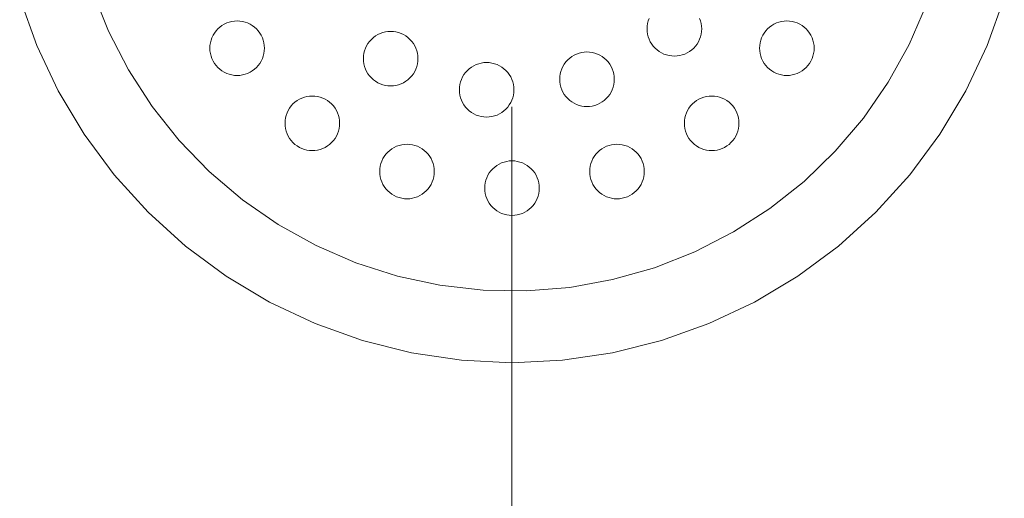
# Model space of a CAD drawing. Units: millimetres. Extents: x 42236 to 46564, y -2108 to 15968.
# Drawn here: x 44676 to 44757, y -354 to -315 of the extents above; entities that cross this region are included whole.
import ezdxf

# ---------------------------------------------------------------- set-up
doc = ezdxf.new("R2010")
doc.units = ezdxf.units.MM
doc.header["$LTSCALE"] = 15
doc.linetypes.add('ISO-10 一点短鎖線', pattern=[4.699, 3.048, -0.762, 0.127, -0.762])
for name, color, linetype, lineweight in [('一般', 7, 'Continuous', 5), ('実線', 7, 'Continuous', 18), ('寸法', 7, 'Continuous', 5)]:
    doc.layers.add(name, color=color, linetype=linetype, lineweight=lineweight)

# ---------------------------------------------------------------- blocks, each defined once
blk = doc.blocks.new('グループ-975')
at = {"layer": '寸法'}
blk.add_line((835.7464, -136.6254), (835.7464, -140.0244), dxfattribs=at)
blk = doc.blocks.new('グループ-1078')
at = {"layer": '寸法'}
blk.add_blockref('グループ-975', (0, 0), dxfattribs=at)

msp = doc.modelspace()

# ---------------------------------------------------------------- linework, layer by layer
at = {"layer": '一般', "color": 7, "linetype": 'ISO-10 一点短鎖線', "lineweight": 13}
msp.add_line((44716.155, -251.505), (44716.155, -349.902), dxfattribs=at)
at = {"layer": '実線', "color": 7, "linetype": 'Continuous', "lineweight": 13}
for points in [[(44756.73, -313.012), (44755.328, -316.93), (44753.549, -320.691), (44751.41, -324.26), (44748.931, -327.602), (44746.137, -330.685), (44743.054, -333.479), (44739.711, -335.958), (44736.142, -338.097), (44732.381, -339.876), (44728.463, -341.278), (44724.427, -342.289), (44720.311, -342.9), (44716.155, -343.104), (44711.999, -342.9), (44707.883, -342.289), (44703.847, -341.278), (44699.929, -339.876), (44696.168, -338.097), (44692.599, -335.958), (44689.257, -333.479), (44686.174, -330.685), (44683.38, -327.602), (44680.901, -324.26), (44678.762, -320.691), (44676.983, -316.93), (44675.581, -313.012)], [(44750.316, -313.561), (44748.891, -316.847), (44747.151, -319.978), (44745.113, -322.924), (44742.795, -325.655), (44740.221, -328.146), (44737.416, -330.373), (44734.405, -332.314), (44731.219, -333.95), (44727.888, -335.267), (44724.444, -336.25), (44720.919, -336.892), (44717.349, -337.184), (44713.768, -337.126), (44710.21, -336.716), (44706.708, -335.96), (44703.298, -334.864), (44700.012, -333.44), (44696.881, -331.7), (44693.935, -329.661), (44691.204, -327.344), (44688.713, -324.77), (44686.486, -321.964), (44684.545, -318.954), (44682.909, -315.768), (44681.592, -312.436)], [(44731.617, -314.706), (44731.691, -314.914), (44731.745, -315.128), (44731.777, -315.346), (44731.788, -315.567), (44731.777, -315.787), (44731.745, -316.006), (44731.691, -316.22), (44731.617, -316.428), (44731.522, -316.627), (44731.409, -316.817), (44731.277, -316.994), (44731.129, -317.158), (44730.965, -317.306), (44730.788, -317.437), (44730.599, -317.551), (44730.399, -317.645), (44730.191, -317.72), (44729.977, -317.773), (44729.758, -317.806), (44729.538, -317.817), (44729.317, -317.806), (44729.099, -317.773), (44728.885, -317.72), (44728.677, -317.645), (44728.477, -317.551), (44728.288, -317.437), (44728.11, -317.306), (44727.947, -317.158), (44727.799, -316.994), (44727.667, -316.817), (44727.554, -316.627), (44727.459, -316.428), (44727.385, -316.22), (44727.331, -316.006), (44727.299, -315.787), (44727.288, -315.567), (44727.299, -315.346), (44727.331, -315.128), (44727.385, -314.914), (44727.459, -314.706)]]:
    msp.add_lwpolyline(points, dxfattribs=at)
for points in [[(44695.753, -317.162), (44695.742, -317.382), (44695.71, -317.601), (44695.656, -317.815), (44695.581, -318.023), (44695.487, -318.222), (44695.374, -318.412), (44695.242, -318.589), (44695.094, -318.753), (44694.93, -318.901), (44694.753, -319.033), (44694.563, -319.146), (44694.364, -319.241), (44694.156, -319.315), (44693.942, -319.369), (44693.723, -319.401), (44693.503, -319.412), (44693.282, -319.401), (44693.064, -319.369), (44692.85, -319.315), (44692.642, -319.241), (44692.442, -319.146), (44692.253, -319.033), (44692.075, -318.901), (44691.912, -318.753), (44691.763, -318.589), (44691.632, -318.412), (44691.518, -318.222), (44691.424, -318.023), (44691.35, -317.815), (44691.296, -317.601), (44691.264, -317.382), (44691.253, -317.162), (44691.264, -316.941), (44691.296, -316.723), (44691.35, -316.509), (44691.424, -316.301), (44691.518, -316.101), (44691.632, -315.912), (44691.763, -315.734), (44691.912, -315.571), (44692.075, -315.423), (44692.253, -315.291), (44692.442, -315.177), (44692.642, -315.083), (44692.85, -315.009), (44693.064, -314.955), (44693.282, -314.923), (44693.503, -314.912), (44693.723, -314.923), (44693.942, -314.955), (44694.156, -315.009), (44694.364, -315.083), (44694.563, -315.177), (44694.753, -315.291), (44694.93, -315.423), (44695.094, -315.571), (44695.242, -315.734), (44695.374, -315.912), (44695.487, -316.101), (44695.581, -316.301), (44695.656, -316.509), (44695.71, -316.723), (44695.742, -316.941)], [(44741.058, -317.162), (44741.047, -317.382), (44741.014, -317.601), (44740.961, -317.815), (44740.886, -318.023), (44740.792, -318.222), (44740.679, -318.412), (44740.547, -318.589), (44740.399, -318.753), (44740.235, -318.901), (44740.058, -319.033), (44739.868, -319.146), (44739.669, -319.241), (44739.461, -319.315), (44739.247, -319.369), (44739.028, -319.401), (44738.808, -319.412), (44738.587, -319.401), (44738.369, -319.369), (44738.155, -319.315), (44737.947, -319.241), (44737.747, -319.146), (44737.558, -319.033), (44737.38, -318.901), (44737.217, -318.753), (44737.068, -318.589), (44736.937, -318.412), (44736.823, -318.222), (44736.729, -318.023), (44736.655, -317.815), (44736.601, -317.601), (44736.569, -317.382), (44736.558, -317.162), (44736.569, -316.941), (44736.601, -316.723), (44736.655, -316.509), (44736.729, -316.301), (44736.823, -316.101), (44736.937, -315.912), (44737.068, -315.734), (44737.217, -315.571), (44737.38, -315.423), (44737.558, -315.291), (44737.747, -315.177), (44737.947, -315.083), (44738.155, -315.009), (44738.369, -314.955), (44738.587, -314.923), (44738.808, -314.912), (44739.028, -314.923), (44739.247, -314.955), (44739.461, -315.009), (44739.669, -315.083), (44739.868, -315.177), (44740.058, -315.291), (44740.235, -315.423), (44740.399, -315.571), (44740.547, -315.734), (44740.679, -315.912), (44740.792, -316.101), (44740.886, -316.301), (44740.961, -316.509), (44741.014, -316.723), (44741.047, -316.941)], [(44708.405, -318.024), (44708.394, -318.245), (44708.362, -318.463), (44708.308, -318.677), (44708.234, -318.885), (44708.14, -319.085), (44708.026, -319.274), (44707.895, -319.452), (44707.746, -319.615), (44707.583, -319.764), (44707.405, -319.895), (44707.216, -320.009), (44707.016, -320.103), (44706.808, -320.177), (44706.594, -320.231), (44706.376, -320.263), (44706.155, -320.274), (44705.935, -320.263), (44705.716, -320.231), (44705.502, -320.177), (44705.294, -320.103), (44705.095, -320.009), (44704.905, -319.895), (44704.728, -319.764), (44704.564, -319.615), (44704.416, -319.452), (44704.284, -319.274), (44704.171, -319.085), (44704.077, -318.885), (44704.002, -318.677), (44703.948, -318.463), (44703.916, -318.245), (44703.905, -318.024), (44703.916, -317.804), (44703.948, -317.585), (44704.002, -317.371), (44704.077, -317.163), (44704.171, -316.964), (44704.284, -316.774), (44704.416, -316.597), (44704.564, -316.433), (44704.728, -316.285), (44704.905, -316.153), (44705.095, -316.04), (44705.294, -315.946), (44705.502, -315.871), (44705.716, -315.818), (44705.935, -315.785), (44706.155, -315.774), (44706.376, -315.785), (44706.594, -315.818), (44706.808, -315.871), (44707.016, -315.946), (44707.216, -316.04), (44707.405, -316.153), (44707.583, -316.285), (44707.746, -316.433), (44707.895, -316.597), (44708.026, -316.774), (44708.14, -316.964), (44708.234, -317.163), (44708.308, -317.371), (44708.362, -317.585), (44708.394, -317.804)], [(44724.586, -319.725), (44724.575, -319.945), (44724.542, -320.164), (44724.489, -320.378), (44724.414, -320.586), (44724.32, -320.786), (44724.206, -320.975), (44724.075, -321.152), (44723.927, -321.316), (44723.763, -321.464), (44723.586, -321.596), (44723.396, -321.709), (44723.197, -321.804), (44722.989, -321.878), (44722.775, -321.932), (44722.556, -321.964), (44722.336, -321.975), (44722.115, -321.964), (44721.897, -321.932), (44721.682, -321.878), (44721.475, -321.804), (44721.275, -321.709), (44721.086, -321.596), (44720.908, -321.464), (44720.745, -321.316), (44720.596, -321.152), (44720.465, -320.975), (44720.351, -320.786), (44720.257, -320.586), (44720.182, -320.378), (44720.129, -320.164), (44720.096, -319.945), (44720.086, -319.725), (44720.096, -319.504), (44720.129, -319.286), (44720.182, -319.072), (44720.257, -318.864), (44720.351, -318.664), (44720.465, -318.475), (44720.596, -318.298), (44720.745, -318.134), (44720.908, -317.986), (44721.086, -317.854), (44721.275, -317.741), (44721.475, -317.646), (44721.682, -317.572), (44721.897, -317.518), (44722.115, -317.486), (44722.336, -317.475), (44722.556, -317.486), (44722.775, -317.518), (44722.989, -317.572), (44723.197, -317.646), (44723.396, -317.741), (44723.586, -317.854), (44723.763, -317.986), (44723.927, -318.134), (44724.075, -318.298), (44724.206, -318.475), (44724.32, -318.664), (44724.414, -318.864), (44724.489, -319.072), (44724.542, -319.286), (44724.575, -319.504)], [(44716.315, -320.594), (44716.304, -320.815), (44716.271, -321.033), (44716.218, -321.247), (44716.143, -321.455), (44716.049, -321.655), (44715.935, -321.844), (44715.804, -322.022), (44715.656, -322.185), (44715.492, -322.334), (44715.315, -322.465), (44715.125, -322.579), (44714.926, -322.673), (44714.718, -322.747), (44714.504, -322.801), (44714.285, -322.833), (44714.065, -322.844), (44713.844, -322.833), (44713.626, -322.801), (44713.412, -322.747), (44713.204, -322.673), (44713.004, -322.579), (44712.815, -322.465), (44712.637, -322.334), (44712.474, -322.185), (44712.325, -322.022), (44712.194, -321.844), (44712.08, -321.655), (44711.986, -321.455), (44711.912, -321.247), (44711.858, -321.033), (44711.826, -320.815), (44711.815, -320.594), (44711.826, -320.374), (44711.858, -320.155), (44711.912, -319.941), (44711.986, -319.733), (44712.08, -319.534), (44712.194, -319.344), (44712.325, -319.167), (44712.474, -319.003), (44712.637, -318.855), (44712.815, -318.723), (44713.004, -318.61), (44713.204, -318.516), (44713.412, -318.441), (44713.626, -318.387), (44713.844, -318.355), (44714.065, -318.344), (44714.285, -318.355), (44714.504, -318.387), (44714.718, -318.441), (44714.926, -318.516), (44715.125, -318.61), (44715.315, -318.723), (44715.492, -318.855), (44715.656, -319.003), (44715.804, -319.167), (44715.935, -319.344), (44716.049, -319.534), (44716.143, -319.733), (44716.218, -319.941), (44716.271, -320.155), (44716.304, -320.374)], [(44701.947, -323.356), (44701.936, -323.577), (44701.904, -323.795), (44701.85, -324.009), (44701.776, -324.217), (44701.682, -324.417), (44701.568, -324.606), (44701.437, -324.784), (44701.288, -324.947), (44701.125, -325.096), (44700.947, -325.227), (44700.758, -325.341), (44700.558, -325.435), (44700.35, -325.509), (44700.136, -325.563), (44699.918, -325.595), (44699.697, -325.606), (44699.477, -325.595), (44699.258, -325.563), (44699.044, -325.509), (44698.836, -325.435), (44698.637, -325.341), (44698.447, -325.227), (44698.27, -325.096), (44698.106, -324.947), (44697.958, -324.784), (44697.826, -324.606), (44697.713, -324.417), (44697.619, -324.217), (44697.544, -324.009), (44697.49, -323.795), (44697.458, -323.577), (44697.447, -323.356), (44697.458, -323.136), (44697.49, -322.917), (44697.544, -322.703), (44697.619, -322.495), (44697.713, -322.296), (44697.826, -322.106), (44697.958, -321.929), (44698.106, -321.765), (44698.27, -321.617), (44698.447, -321.485), (44698.637, -321.372), (44698.836, -321.278), (44699.044, -321.203), (44699.258, -321.15), (44699.477, -321.117), (44699.697, -321.106), (44699.918, -321.117), (44700.136, -321.15), (44700.35, -321.203), (44700.558, -321.278), (44700.758, -321.372), (44700.947, -321.485), (44701.125, -321.617), (44701.288, -321.765), (44701.437, -321.929), (44701.568, -322.106), (44701.682, -322.296), (44701.776, -322.495), (44701.85, -322.703), (44701.904, -322.917), (44701.936, -323.136)], [(44734.863, -323.356), (44734.852, -323.577), (44734.82, -323.795), (44734.766, -324.009), (44734.692, -324.217), (44734.598, -324.417), (44734.484, -324.606), (44734.353, -324.784), (44734.204, -324.947), (44734.041, -325.096), (44733.863, -325.227), (44733.674, -325.341), (44733.474, -325.435), (44733.266, -325.509), (44733.052, -325.563), (44732.834, -325.595), (44732.613, -325.606), (44732.393, -325.595), (44732.174, -325.563), (44731.96, -325.509), (44731.752, -325.435), (44731.553, -325.341), (44731.363, -325.227), (44731.186, -325.096), (44731.022, -324.947), (44730.874, -324.784), (44730.742, -324.606), (44730.629, -324.417), (44730.535, -324.217), (44730.46, -324.009), (44730.406, -323.795), (44730.374, -323.577), (44730.363, -323.356), (44730.374, -323.136), (44730.406, -322.917), (44730.46, -322.703), (44730.535, -322.495), (44730.629, -322.296), (44730.742, -322.106), (44730.874, -321.929), (44731.022, -321.765), (44731.186, -321.617), (44731.363, -321.485), (44731.553, -321.372), (44731.752, -321.278), (44731.96, -321.203), (44732.174, -321.15), (44732.393, -321.117), (44732.613, -321.106), (44732.834, -321.117), (44733.052, -321.15), (44733.266, -321.203), (44733.474, -321.278), (44733.674, -321.372), (44733.863, -321.485), (44734.041, -321.617), (44734.204, -321.765), (44734.353, -321.929), (44734.484, -322.106), (44734.598, -322.296), (44734.692, -322.495), (44734.766, -322.703), (44734.82, -322.917), (44734.852, -323.136)], [(44709.753, -327.333), (44709.742, -327.554), (44709.71, -327.772), (44709.656, -327.987), (44709.581, -328.194), (44709.487, -328.394), (44709.374, -328.583), (44709.242, -328.761), (44709.094, -328.924), (44708.93, -329.073), (44708.753, -329.204), (44708.563, -329.318), (44708.364, -329.412), (44708.156, -329.486), (44707.942, -329.54), (44707.723, -329.573), (44707.503, -329.583), (44707.282, -329.573), (44707.064, -329.54), (44706.85, -329.486), (44706.642, -329.412), (44706.442, -329.318), (44706.253, -329.204), (44706.075, -329.073), (44705.912, -328.924), (44705.763, -328.761), (44705.632, -328.583), (44705.518, -328.394), (44705.424, -328.194), (44705.35, -327.987), (44705.296, -327.772), (44705.264, -327.554), (44705.253, -327.333), (44705.264, -327.113), (44705.296, -326.894), (44705.35, -326.68), (44705.424, -326.472), (44705.518, -326.273), (44705.632, -326.083), (44705.763, -325.906), (44705.912, -325.742), (44706.075, -325.594), (44706.253, -325.463), (44706.442, -325.349), (44706.642, -325.255), (44706.85, -325.18), (44707.064, -325.127), (44707.282, -325.094), (44707.503, -325.083), (44707.723, -325.094), (44707.942, -325.127), (44708.156, -325.18), (44708.364, -325.255), (44708.563, -325.349), (44708.753, -325.463), (44708.93, -325.594), (44709.094, -325.742), (44709.242, -325.906), (44709.374, -326.083), (44709.487, -326.273), (44709.581, -326.472), (44709.656, -326.68), (44709.71, -326.894), (44709.742, -327.113)], [(44727.058, -327.333), (44727.047, -327.554), (44727.014, -327.772), (44726.961, -327.987), (44726.886, -328.194), (44726.792, -328.394), (44726.679, -328.583), (44726.547, -328.761), (44726.399, -328.924), (44726.235, -329.073), (44726.058, -329.204), (44725.868, -329.318), (44725.669, -329.412), (44725.461, -329.486), (44725.247, -329.54), (44725.028, -329.573), (44724.808, -329.583), (44724.587, -329.573), (44724.369, -329.54), (44724.155, -329.486), (44723.947, -329.412), (44723.747, -329.318), (44723.558, -329.204), (44723.38, -329.073), (44723.217, -328.924), (44723.068, -328.761), (44722.937, -328.583), (44722.823, -328.394), (44722.729, -328.194), (44722.655, -327.987), (44722.601, -327.772), (44722.569, -327.554), (44722.558, -327.333), (44722.569, -327.113), (44722.601, -326.894), (44722.655, -326.68), (44722.729, -326.472), (44722.823, -326.273), (44722.937, -326.083), (44723.068, -325.906), (44723.217, -325.742), (44723.38, -325.594), (44723.558, -325.463), (44723.747, -325.349), (44723.947, -325.255), (44724.155, -325.18), (44724.369, -325.127), (44724.587, -325.094), (44724.808, -325.083), (44725.028, -325.094), (44725.247, -325.127), (44725.461, -325.18), (44725.669, -325.255), (44725.868, -325.349), (44726.058, -325.463), (44726.235, -325.594), (44726.399, -325.742), (44726.547, -325.906), (44726.679, -326.083), (44726.792, -326.273), (44726.886, -326.472), (44726.961, -326.68), (44727.014, -326.894), (44727.047, -327.113)], [(44718.405, -328.704), (44718.394, -328.924), (44718.362, -329.143), (44718.308, -329.357), (44718.234, -329.565), (44718.14, -329.764), (44718.026, -329.954), (44717.895, -330.131), (44717.746, -330.295), (44717.583, -330.443), (44717.405, -330.575), (44717.216, -330.688), (44717.016, -330.783), (44716.808, -330.857), (44716.594, -330.911), (44716.376, -330.943), (44716.155, -330.954), (44715.935, -330.943), (44715.716, -330.911), (44715.502, -330.857), (44715.294, -330.783), (44715.095, -330.688), (44714.905, -330.575), (44714.728, -330.443), (44714.564, -330.295), (44714.416, -330.131), (44714.284, -329.954), (44714.171, -329.764), (44714.077, -329.565), (44714.002, -329.357), (44713.948, -329.143), (44713.916, -328.924), (44713.905, -328.704), (44713.916, -328.483), (44713.948, -328.265), (44714.002, -328.051), (44714.077, -327.843), (44714.171, -327.643), (44714.284, -327.454), (44714.416, -327.276), (44714.564, -327.113), (44714.728, -326.965), (44714.905, -326.833), (44715.095, -326.719), (44715.294, -326.625), (44715.502, -326.551), (44715.716, -326.497), (44715.935, -326.465), (44716.155, -326.454), (44716.376, -326.465), (44716.594, -326.497), (44716.808, -326.551), (44717.016, -326.625), (44717.216, -326.719), (44717.405, -326.833), (44717.583, -326.965), (44717.746, -327.113), (44717.895, -327.276), (44718.026, -327.454), (44718.14, -327.643), (44718.234, -327.843), (44718.308, -328.051), (44718.362, -328.265), (44718.394, -328.483)]]:
    msp.add_lwpolyline(points, close=True, dxfattribs=at)

# ---------------------------------------------------------------- block references
at = {"layer": '一般', "color": 7, "transparency": 33554687, "xscale": 15, "yscale": 15, "zscale": 15}
msp.add_blockref('グループ-1078', (32179.957, 1715.177), dxfattribs=at)

doc.saveas('drawing.dxf')
